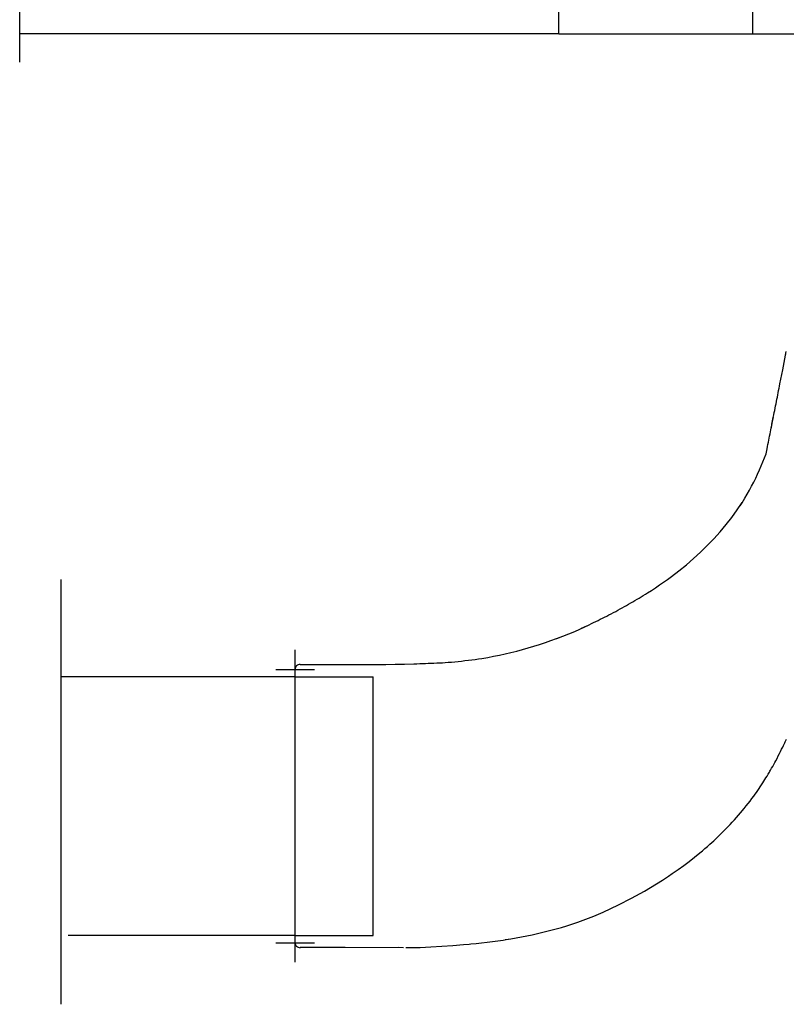
# Model space of a CAD drawing. Extents: x -688 to 420, y -872 to 297.
# Drawn here: x 232 to 272, y 60 to 111 of the extents above; entities that cross this region are included whole.
import ezdxf
from ezdxf.lldxf.tags import DXFTag

# ---------------------------------------------------------------- set-up
doc = ezdxf.new("R2010")
doc.units = 0
doc.header["$MEASUREMENT"] = 0
doc.header["$PDMODE"] = 2
doc.header["$PDSIZE"] = -0.01
for name, color, linetype in [('2D_MITTELLINIEN', 1, 'PHANTOM'), ('2D_SICHTBARE_KANTEN', 1, 'HIDDENNEW0'), ('2D_SYMBOLE', 1, 'Continuous')]:
    doc.layers.add(name, color=color, linetype=linetype)
tags = doc.linetypes.add('CENTERLINE', pattern=[30, 12, -1.5, 3, -1.5, 12]).pattern_tags.tags
tags[12:13] = [DXFTag(74, 4), DXFTag(75, 0), DXFTag(340, '0'), DXFTag(46, 1.0), DXFTag(50, 0.0), DXFTag(44, 0.0), DXFTag(45, 0.0)]
tags[10:11] = [DXFTag(74, 4), DXFTag(75, 0), DXFTag(340, '0'), DXFTag(46, 1.0), DXFTag(50, 0.0), DXFTag(44, 0.0), DXFTag(45, 0.0)]
tags[8:9] = [DXFTag(74, 4), DXFTag(75, 0), DXFTag(340, '0'), DXFTag(46, 1.0), DXFTag(50, 0.0), DXFTag(44, 0.0), DXFTag(45, 0.0)]
tags[6:7] = [DXFTag(74, 4), DXFTag(75, 0), DXFTag(340, '0'), DXFTag(46, 1.0), DXFTag(50, 0.0), DXFTag(44, 0.0), DXFTag(45, 0.0)]
tags[4:5] = [DXFTag(74, 4), DXFTag(75, 0), DXFTag(340, '0'), DXFTag(46, 1.0), DXFTag(50, 0.0), DXFTag(44, 0.0), DXFTag(45, 0.0)]
tags = doc.linetypes.add('HIDDENNEW0', pattern=[4.5, 1.5, -1.5, 1.5]).pattern_tags.tags
tags[8:9] = [DXFTag(74, 4), DXFTag(75, 0), DXFTag(340, '0'), DXFTag(46, 1.0), DXFTag(50, 0.0), DXFTag(44, 0.0), DXFTag(45, 0.0)]
tags[6:7] = [DXFTag(74, 4), DXFTag(75, 0), DXFTag(340, '0'), DXFTag(46, 1.0), DXFTag(50, 0.0), DXFTag(44, 0.0), DXFTag(45, 0.0)]
tags[4:5] = [DXFTag(74, 4), DXFTag(75, 0), DXFTag(340, '0'), DXFTag(46, 1.0), DXFTag(50, 0.0), DXFTag(44, 0.0), DXFTag(45, 0.0)]
tags = doc.linetypes.add('PHANTOM', pattern=[29.5, 9.5, -1.5, 3, -1.5, 3, -1.5, 9.5]).pattern_tags.tags
tags[16:17] = [DXFTag(74, 4), DXFTag(75, 0), DXFTag(340, '0'), DXFTag(46, 1.0), DXFTag(50, 0.0), DXFTag(44, 0.0), DXFTag(45, 0.0)]
tags[14:15] = [DXFTag(74, 4), DXFTag(75, 0), DXFTag(340, '0'), DXFTag(46, 1.0), DXFTag(50, 0.0), DXFTag(44, 0.0), DXFTag(45, 0.0)]
tags[12:13] = [DXFTag(74, 4), DXFTag(75, 0), DXFTag(340, '0'), DXFTag(46, 1.0), DXFTag(50, 0.0), DXFTag(44, 0.0), DXFTag(45, 0.0)]
tags[10:11] = [DXFTag(74, 4), DXFTag(75, 0), DXFTag(340, '0'), DXFTag(46, 1.0), DXFTag(50, 0.0), DXFTag(44, 0.0), DXFTag(45, 0.0)]
tags[8:9] = [DXFTag(74, 4), DXFTag(75, 0), DXFTag(340, '0'), DXFTag(46, 1.0), DXFTag(50, 0.0), DXFTag(44, 0.0), DXFTag(45, 0.0)]
tags[6:7] = [DXFTag(74, 4), DXFTag(75, 0), DXFTag(340, '0'), DXFTag(46, 1.0), DXFTag(50, 0.0), DXFTag(44, 0.0), DXFTag(45, 0.0)]
tags[4:5] = [DXFTag(74, 4), DXFTag(75, 0), DXFTag(340, '0'), DXFTag(46, 1.0), DXFTag(50, 0.0), DXFTag(44, 0.0), DXFTag(45, 0.0)]

# ---------------------------------------------------------------- blocks, each defined once
blk = doc.blocks.new('TT')
at = {"layer": '2D_MITTELLINIEN', "color": 1, "linetype": 'CENTERLINE'}
for p, q in [((2.9145, 150.7409), (-55.48, 150.7409)), ((0, 94.9999), (0, 150.7409)), ((0, 94.9999), (-6, 94.9999)), ((0, 94.9999), (0, 74.9999))]:
    blk.add_line(p, q, dxfattribs=at)
at = {"layer": '2D_SICHTBARE_KANTEN', "color": 40, "linetype": 'Continuous'}
for p, q in [((-4.6341, 74.9999), (0, 74.9999)), ((0, 74.9999), (0, 0))]:
    blk.add_line(p, q, dxfattribs=at)

msp = doc.modelspace()

# ---------------------------------------------------------------- linework, layer by layer
at = {"layer": '2D_MITTELLINIEN', "color": 1, "linetype": 'CENTERLINE'}
for p, q in [((271.43277, 93.041897), (271.61741, 93.992821)), ((271.57414, 93.768189), (271.5936, 93.869347)), ((271.29118, 92.316471), (271.43277, 93.041897)), ((271.24643, 92.087761), (271.26881, 92.202114)), ((271.26881, 92.202114), (271.29118, 92.316471)), ((271.15672, 91.630291), (271.17917, 91.744671)), ((271.17917, 91.744671), (271.20161, 91.85904)), ((271.20161, 91.85904), (271.22403, 91.973404)), ((271.22403, 91.973404), (271.24643, 92.087761)), ((271.04416, 91.058117), (271.06671, 91.172596)), ((271.06671, 91.172596), (271.08925, 91.287053)), ((271.08925, 91.287053), (271.11176, 91.401486)), ((271.11176, 91.401486), (271.13425, 91.515896)), ((271.13425, 91.515896), (271.15672, 91.630291)), ((270.94812, 90.571743), (270.97634, 90.714482)), ((270.97634, 90.714482), (270.99898, 90.82906)), ((270.99898, 90.82906), (271.02157, 90.943604)), ((271.02157, 90.943604), (271.04416, 91.058117)), ((270.82282, 89.940449), (270.88682, 90.262116)), ((270.84749, 90.063599), (270.90844, 90.370377)), ((270.86601, 90.156735), (270.87933, 90.223862)), ((270.87933, 90.223862), (270.93115, 90.485085)), ((270.88857, 90.270249), (270.89696, 90.312622)), ((270.89696, 90.312622), (270.91367, 90.397)), ((270.91124, 90.384388), (270.93117, 90.485154)), ((270.91367, 90.396996), (270.95383, 90.599747)), ((270.93117, 90.485154), (270.94826, 90.571625)), ((270.73678, 89.508541), (270.75831, 89.616577)), ((270.75831, 89.616577), (270.77984, 89.724572)), ((270.77984, 89.724572), (270.80134, 89.832528)), ((270.80134, 89.832528), (270.82282, 89.940449)), ((270.84444, 90.048222), (270.84749, 90.063599)), ((270.64982, 89.072636), (270.67208, 89.184155)), ((270.67208, 89.184155), (270.69366, 89.292332)), ((270.69366, 89.292332), (270.71522, 89.40046)), ((270.71522, 89.40046), (270.73678, 89.508541)), ((270.3248, 88.078831), (270.57587, 88.702599)), ((270.57587, 88.702603), (270.62755, 88.961056)), ((270.62755, 88.961056), (270.64982, 89.072636)), ((270.03966, 87.442166), (270.13889, 87.652893)), ((270.13889, 87.652893), (270.23399, 87.865219)), ((270.23399, 87.865219), (270.3248, 88.078831)), ((269.82876, 87.02525), (269.93622, 87.232846)), ((269.93622, 87.232846), (270.03966, 87.442166)), ((269.48218, 86.412381), (269.60169, 86.614952)), ((269.60169, 86.614952), (269.71718, 86.81918)), ((269.71718, 86.81918), (269.82876, 87.02525)), ((269.07762, 85.796755), (269.34302, 86.189202)), ((269.23099, 86.011715), (269.33093, 86.171002)), ((269.33079, 86.171114), (269.48218, 86.412381)), ((268.79759, 85.412444), (269.07762, 85.796755)), ((268.19417, 84.667914), (268.50276, 85.035799)), ((268.50276, 85.035799), (268.79759, 85.412444)), ((267.8717, 84.308434), (268.19417, 84.667914)), ((267.53634, 83.958239), (267.8717, 84.308434)), ((266.8279, 83.285679), (267.18811, 83.617104)), ((267.18811, 83.617104), (267.53634, 83.958239)), ((266.45593, 82.963864), (266.8279, 83.285679)), ((265.67919, 82.349865), (266.07278, 82.651854)), ((266.07278, 82.651854), (266.45593, 82.963864)), ((234.12774, 82.200456), (234.12774, 60.232013)), ((265.06998, 81.915223), (265.2755, 82.057709)), ((265.2755, 82.057709), (265.47851, 82.202513)), ((265.47851, 82.202513), (265.67919, 82.349865)), ((264.33354, 81.435318), (264.44037, 81.502205)), ((264.44037, 81.502205), (264.65227, 81.637493)), ((264.65227, 81.637493), (264.86236, 81.775267)), ((264.86236, 81.775267), (265.06998, 81.915223)), ((263.46908, 80.922066), (263.57818, 80.984562)), ((263.57818, 80.984562), (263.68685, 81.047327)), ((263.68685, 81.047327), (263.7951, 81.110426)), ((263.7951, 81.110426), (263.90287, 81.173947)), ((263.90287, 81.173947), (264.01037, 81.23803)), ((264.01037, 81.23803), (264.11852, 81.303252)), ((264.11852, 81.303252), (264.22632, 81.369048)), ((264.22632, 81.369048), (264.33354, 81.435318)), ((262.56241, 80.422318), (262.6954, 80.491978)), ((262.6954, 80.491978), (262.80685, 80.552678)), ((262.80685, 80.552678), (262.91805, 80.613621)), ((262.91805, 80.613621), (263.02892, 80.674786)), ((263.02892, 80.674786), (263.13949, 80.736212)), ((263.13949, 80.736212), (263.2497, 80.797888)), ((263.2497, 80.797888), (263.35958, 80.859845)), ((263.35958, 80.859845), (263.46908, 80.922066)), ((261.54648, 79.917328), (261.66205, 79.973542)), ((261.66205, 79.973542), (261.77618, 80.02958)), ((261.77618, 80.02958), (261.88888, 80.085205)), ((261.88888, 80.085205), (262.00147, 80.140923)), ((262.00147, 80.140923), (262.11398, 80.196789)), ((262.11398, 80.196789), (262.22631, 80.252814)), ((262.22631, 80.252814), (262.33858, 80.309094)), ((262.33858, 80.309094), (262.45058, 80.36557)), ((262.45058, 80.36557), (262.56241, 80.422318)), ((259.75803, 79.14703), (260.68397, 79.507962)), ((260.68383, 79.508074), (261.42991, 79.861243)), ((261.0348, 79.678156), (261.19463, 79.750069)), ((261.19321, 79.749014), (261.20319, 79.753741)), ((261.19463, 79.750069), (261.31257, 79.805457)), ((261.20319, 79.753741), (261.24721, 79.774582)), ((261.42991, 79.861243), (261.54648, 79.917328)), ((258.8681, 78.837), (259.16966, 78.937203)), ((259.16966, 78.937203), (259.45725, 79.037632)), ((259.45725, 79.037632), (259.74281, 79.141795)), ((259.74281, 79.141795), (259.93366, 79.21566)), ((259.93381, 79.215546), (259.98524, 79.235451)), ((257.09093, 78.355059), (257.38935, 78.423674)), ((257.38935, 78.423674), (257.69479, 78.498705)), ((257.69479, 78.498705), (257.99072, 78.577391)), ((257.99072, 78.577391), (258.28496, 78.66004)), ((258.28496, 78.66004), (258.57745, 78.746598)), ((258.57745, 78.746598), (258.8681, 78.837)), ((253.84466, 77.897284), (253.99248, 77.906893)), ((253.99248, 77.906893), (254.13872, 77.917572)), ((254.13872, 77.917572), (254.31399, 77.931694)), ((254.31399, 77.931694), (254.48901, 77.94723)), ((254.48901, 77.94723), (254.66378, 77.964175)), ((254.66378, 77.964175), (254.83826, 77.982531)), ((254.83826, 77.982531), (255.01245, 78.002297)), ((255.01245, 78.002297), (255.18634, 78.023468)), ((255.18634, 78.023468), (255.35989, 78.046038)), ((255.35989, 78.046038), (255.53311, 78.069992)), ((255.53311, 78.069992), (255.70597, 78.09532)), ((255.70597, 78.09532), (255.87845, 78.122013)), ((255.87845, 78.122013), (256.18699, 78.173834)), ((256.18699, 78.173834), (256.48967, 78.230084)), ((256.48967, 78.230084), (256.79101, 78.290511)), ((256.79101, 78.290511), (257.09093, 78.355059)), ((246.23558, 63.409894), (246.23558, 77.553666)), ((246.48735, 77.804129), (246.97559, 77.801154)), ((246.48742, 77.80337), (246.48738, 77.803959)), ((246.48748, 77.800927), (246.48742, 77.80337)), ((246.4876, 77.790985), (246.48748, 77.800927)), ((246.97559, 77.801154), (247.47318, 77.799193)), ((247.47318, 77.799193), (247.96868, 77.798489)), ((247.96868, 77.798489), (249.45102, 77.800615)), ((249.45103, 77.799197), (249.94263, 77.801463)), ((249.94263, 77.801463), (250.43242, 77.805441)), ((250.43242, 77.805441), (250.92051, 77.811282)), ((250.92051, 77.811282), (251.40697, 77.819132)), ((251.40697, 77.819132), (251.89191, 77.829146)), ((251.89191, 77.829146), (252.37543, 77.841473)), ((252.37543, 77.841473), (252.5229, 77.845724)), ((252.5229, 77.845724), (252.67026, 77.850199)), ((252.67026, 77.850199), (252.81748, 77.854899)), ((252.81748, 77.854899), (252.96459, 77.859818)), ((252.96459, 77.859818), (253.11157, 77.86496)), ((253.11157, 77.86496), (253.25844, 77.870335)), ((253.25844, 77.870335), (253.40519, 77.875992)), ((253.40519, 77.875992), (253.55181, 77.88218)), ((253.55181, 77.88218), (253.6983, 77.889199)), ((253.6983, 77.889199), (253.84466, 77.897284)), ((246.23574, 77.171129), (234.12774, 77.171129)), ((246.23558, 77.171129), (250.26862, 77.171129)), ((250.26862, 63.797841), (250.26862, 77.171129)), ((271.56016, 73.797528), (271.57691, 73.833081)), ((271.57691, 73.833081), (271.59315, 73.867554)), ((271.59315, 73.867554), (271.60904, 73.901333)), ((271.60904, 73.901333), (271.62461, 73.934817)), ((271.32282, 73.308304), (271.37882, 73.421002)), ((271.37882, 73.421002), (271.43265, 73.530957)), ((271.43265, 73.530957), (271.47078, 73.609803)), ((271.47078, 73.609803), (271.50773, 73.686955)), ((271.50773, 73.686955), (271.54306, 73.761311)), ((271.54306, 73.761311), (271.56016, 73.797528)), ((271.02173, 72.730894), (271.07321, 72.826424)), ((271.07321, 72.826424), (271.13925, 72.950831)), ((271.13925, 72.950831), (271.20307, 73.073094)), ((271.20307, 73.073094), (271.26464, 73.19307)), ((271.26464, 73.19307), (271.32282, 73.308304)), ((270.77414, 72.287278), (270.80287, 72.337437)), ((270.80287, 72.337437), (270.85939, 72.437188)), ((270.85939, 72.437188), (270.91485, 72.536293)), ((270.91485, 72.536293), (270.96899, 72.634261)), ((270.96899, 72.634261), (271.02173, 72.730894)), ((270.401, 71.679892), (270.56413, 71.937771)), ((270.56413, 71.937771), (270.62572, 72.037321)), ((270.62572, 72.037321), (270.68605, 72.137129)), ((270.68605, 72.137129), (270.7451, 72.237166)), ((270.7451, 72.237166), (270.77414, 72.287278)), ((270.07643, 71.190689), (270.14383, 71.287978)), ((270.14383, 71.287978), (270.20999, 71.385546)), ((270.20999, 71.385546), (270.27491, 71.483393)), ((270.27491, 71.483393), (270.33858, 71.581509)), ((270.33858, 71.581509), (270.401, 71.679892)), ((269.74572, 70.740623), (269.84292, 70.868535)), ((269.84292, 70.868535), (269.93795, 70.996993)), ((269.93795, 70.996993), (270.00781, 71.093696)), ((270.00781, 71.093696), (270.07643, 71.190689)), ((269.25404, 70.135078), (269.44186, 70.361028)), ((269.44186, 70.361028), (269.54517, 70.486856)), ((269.54517, 70.486856), (269.64637, 70.613269)), ((269.64637, 70.613269), (269.74572, 70.740623)), ((268.8241, 69.643642), (268.93467, 69.765554)), ((268.93467, 69.765554), (269.04318, 69.888101)), ((269.04318, 69.888101), (269.14963, 70.01127)), ((269.14963, 70.01127), (269.25404, 70.135078)), ((268.3618, 69.162759), (268.48035, 69.281936)), ((268.48035, 69.281936), (268.59695, 69.401838)), ((268.59695, 69.401838), (268.71154, 69.522409)), ((268.71154, 69.522409), (268.8241, 69.643642)), ((267.86796, 68.693231), (267.99433, 68.809503)), ((267.99433, 68.809503), (268.11875, 68.926509)), ((268.11875, 68.926509), (268.24125, 69.044278)), ((268.24125, 69.044278), (268.3618, 69.162759)), ((267.28035, 68.169572), (267.4108, 68.281993)), ((267.4108, 68.281993), (267.53937, 68.395187)), ((267.53937, 68.395187), (267.66611, 68.509178)), ((267.66611, 68.509178), (267.86796, 68.693231)), ((266.60061, 67.620183), (266.87799, 67.837364)), ((266.87799, 67.837364), (267.14802, 68.057952)), ((267.14802, 68.057952), (267.28035, 68.169572)), ((266.02451, 67.196565), (266.31601, 67.406507)), ((266.31601, 67.406507), (266.60061, 67.620183)), ((265.22391, 66.656751), (265.52505, 66.856319)), ((265.52505, 66.856319), (265.72606, 66.990308)), ((265.72606, 66.990308), (266.02451, 67.196565)), ((264.28203, 66.081523), (264.60239, 66.269359)), ((264.60239, 66.269359), (264.91639, 66.461128)), ((264.91639, 66.461128), (265.22391, 66.656751)), ((262.94153, 65.371866), (263.62363, 65.718404)), ((263.62363, 65.718404), (264.28203, 66.081523)), ((262.15242, 65.000938), (262.94153, 65.371866)), ((246.23558, 64.066308), (246.23558, 64.761915)), ((261.25937, 64.633248), (261.66494, 64.793835)), ((261.66494, 64.793835), (262.15242, 65.000759)), ((259.72724, 64.132744), (260.00172, 64.212313)), ((260.00172, 64.212313), (260.27375, 64.296738)), ((260.27375, 64.296738), (260.43026, 64.349211)), ((260.43026, 64.349211), (260.84775, 64.485232)), ((260.84775, 64.485232), (261.25937, 64.633248)), ((246.23574, 63.797841), (234.51102, 63.797841)), ((246.23558, 63.409633), (246.23558, 64.066313)), ((246.23558, 63.797841), (250.26862, 63.797841)), ((257.37585, 63.618603), (257.65538, 63.665419)), ((257.65538, 63.665419), (257.93275, 63.715727)), ((257.93275, 63.715727), (258.20987, 63.770064)), ((258.20987, 63.770064), (258.48479, 63.82824)), ((258.48479, 63.82824), (258.7594, 63.890868)), ((258.7594, 63.890868), (258.89812, 63.923554)), ((258.89812, 63.923554), (259.17545, 63.988604)), ((259.17545, 63.988604), (259.45251, 64.058438)), ((259.45251, 64.058438), (259.72724, 64.132744)), ((251.59989, 63.171237), (246.48574, 63.159884)), ((248.82109, 63.165068), (246.48574, 63.169328)), ((251.84214, 63.159557), (248.82109, 63.165068)), ((251.95427, 63.161692), (252.00966, 63.164763)), ((252.00966, 63.164763), (252.1018, 63.162125)), ((252.1018, 63.162125), (252.19394, 63.162302)), ((252.19394, 63.162302), (252.2861, 63.165497)), ((252.2861, 63.165497), (252.37427, 63.171699)), ((252.34951, 63.172245), (252.44432, 63.170149)), ((252.37442, 63.171592), (252.37842, 63.171872)), ((252.44432, 63.170149), (252.63432, 63.174656)), ((252.63447, 63.174548), (252.67089, 63.176221)), ((252.67089, 63.176221), (252.68301, 63.176777)), ((252.68301, 63.176777), (252.69734, 63.177435)), ((252.69719, 63.177543), (253.25218, 63.203022)), ((253.25218, 63.203022), (253.82195, 63.233416)), ((253.82195, 63.233416), (254.38536, 63.270932)), ((254.38536, 63.270932), (254.94201, 63.3165)), ((254.94201, 63.3165), (255.22182, 63.34301)), ((255.22182, 63.34301), (255.3078, 63.351567)), ((255.3078, 63.351567), (255.59039, 63.378834)), ((255.59039, 63.378834), (255.87111, 63.408587)), ((255.87111, 63.408587), (256.14991, 63.44096)), ((256.14991, 63.44096), (256.43004, 63.476517)), ((256.43004, 63.476517), (256.70816, 63.515028)), ((256.70816, 63.515028), (256.9842, 63.556631)), ((256.9842, 63.556631), (257.14608, 63.583123)), ((257.09703, 63.575549), (257.37585, 63.618603)), ((257.14623, 63.583016), (257.25831, 63.601358))]:
    msp.add_line(p, q, dxfattribs=at)
for centre, radius, start, end in [((246.48571, 77.554272), 0.250105, 89.616978, 180.08272), ((246.48565, 63.410329), 0.249972, 180.00515, 270.00667)]:
    msp.add_arc(centre, radius, start, end, dxfattribs=at)
at = {"layer": '2D_MITTELLINIEN', "color": 1, "linetype": 'Continuous'}
for p in [(246.23574, 77.553629), (246.23574, 63.409894)]:
    msp.add_point(p, dxfattribs=at)

# ---------------------------------------------------------------- block references
at = {"layer": '2D_SYMBOLE', "xscale": 0.5, "yscale": -0.5, "zscale": 0.5, "rotation": 270}
msp.add_blockref('TT', (307.36813, 110.41507), dxfattribs=at)

doc.saveas('drawing.dxf')
